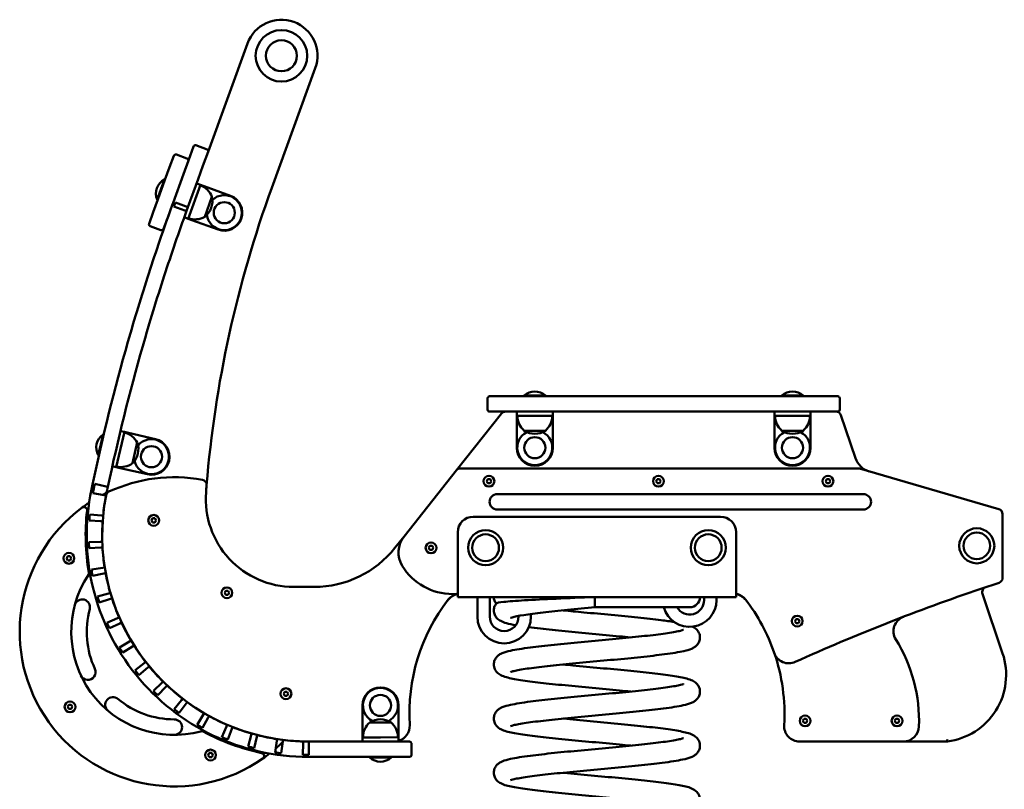
# Model space of a CAD drawing. Units: millimetres. Extents: x 951 to 18751, y 509 to 15309.
# Drawn here: x 7173 to 8128, y 7902 to 8649 of the extents above; entities that cross this region are included whole.
import ezdxf

# ---------------------------------------------------------------- set-up
doc = ezdxf.new("R2010")
doc.units = ezdxf.units.MM
doc.layers.add('Widoczne (ISO)', color=7, linetype='Continuous', lineweight=50)

msp = doc.modelspace()

# ---------------------------------------------------------------- linework, layer by layer
at = {"layer": 'Widoczne (ISO)'}
for p, q in [((7394.151, 8625.553), (7355.912, 8520.494)), ((7417.636, 8485.412), (7459.929, 8601.612)), ((7336.845, 8511.965), (7341.852, 8525.72)), ((7344.031, 8526.736), (7354.931, 8522.769)), ((7318.498, 8505.413), (7322.523, 8516.473)), ((7325.087, 8517.668), (7335.423, 8513.906)), ((7332.084, 8498.883), (7336.845, 8511.965)), ((7355.912, 8520.494), (7350.94, 8506.834)), ((7318.498, 8505.413), (7314.035, 8493.152)), ((7350.94, 8506.834), (7346.179, 8493.752)), ((7306.466, 8474.11), (7313.512, 8493.468)), ((7307.07, 8474.016), (7314.035, 8493.152)), ((7313.512, 8493.468), (7314.075, 8493.263)), ((7321.912, 8470.936), (7332.084, 8498.883)), ((7346.179, 8493.752), (7336.349, 8466.745)), ((7348.488, 8488.4), (7336.517, 8455.511)), ((7348.488, 8488.4), (7344.729, 8489.768)), ((7352.246, 8487.032), (7348.488, 8488.4)), ((7377.618, 8477.797), (7352.246, 8487.032)), ((7307.07, 8474.016), (7302.607, 8461.754)), ((7306.466, 8474.11), (7307.03, 8473.905)), ((7352.622, 8457.364), (7359.633, 8476.628)), ((7359.633, 8476.628), (7352.622, 8457.364)), ((7316.703, 8456.624), (7321.463, 8469.702)), ((7321.912, 8470.936), (7321.463, 8469.702)), ((7322.768, 8467.433), (7333.392, 8463.584)), ((7324.133, 8471.192), (7323.791, 8470.252)), ((7324.133, 8471.192), (7334.752, 8467.327)), ((7334.99, 8463.005), (7333.392, 8463.584)), ((7334.752, 8467.327), (7336.349, 8466.745)), ((7334.988, 8463.006), (7336.349, 8466.745)), ((7298.582, 8450.695), (7302.607, 8461.754)), ((7316.703, 8456.624), (7312.677, 8445.564)), ((7336.517, 8455.511), (7332.779, 8456.871)), ((7340.276, 8454.142), (7336.517, 8455.511)), ((7365.647, 8444.908), (7340.276, 8454.142)), ((7299.777, 8448.131), (7310.114, 8444.369)), ((7629.04, 8283.34), (7632.286, 8283.34)), ((7632.286, 8283.34), (7681.847, 8283.34)), ((7662.581, 8283.94), (7683.181, 8283.94)), ((7662.581, 8283.94), (7662.581, 8283.34)), ((7681.847, 8283.34), (7693.88, 8283.34)), ((7683.181, 8283.94), (7683.181, 8283.34)), ((7693.88, 8283.34), (7943.47, 8283.34)), ((7912.581, 8283.94), (7933.181, 8283.94)), ((7912.581, 8283.94), (7912.581, 8283.34)), ((7933.181, 8283.94), (7933.181, 8283.34)), ((7943.47, 8283.34), (7957.95, 8283.34)), ((7957.95, 8283.34), (7966.723, 8283.34)), ((7627.04, 8281.34), (7627.04, 8270.34)), ((7968.723, 8270.34), (7968.723, 8281.34)), ((7640.539, 8266.448), (7596.905, 8211.448)), ((7632.286, 8268.34), (7629.04, 8268.34)), ((7681.847, 8268.34), (7632.286, 8268.34)), ((7655.381, 8264.34), (7655.381, 8268.34)), ((7655.381, 8260.34), (7655.381, 8264.34)), ((7690.381, 8264.34), (7655.381, 8264.34)), ((7693.88, 8268.34), (7681.847, 8268.34)), ((7690.381, 8264.34), (7690.381, 8268.34)), ((7690.381, 8260.34), (7690.381, 8264.34)), ((7923.632, 8268.34), (7693.88, 8268.34)), ((7905.381, 8264.34), (7905.381, 8268.34)), ((7905.381, 8260.34), (7905.381, 8264.34)), ((7940.381, 8264.34), (7905.381, 8264.34)), ((7923.632, 8268.34), (7933.937, 8268.34)), ((7943.47, 8268.34), (7933.937, 8268.34)), ((7940.381, 8264.34), (7940.381, 8268.34)), ((7940.381, 8260.34), (7940.381, 8264.34)), ((7957.95, 8268.34), (7943.47, 8268.34)), ((7966.723, 8268.34), (7957.95, 8268.34)), ((7983.941, 8223.233), (7969.87, 8264.938)), ((7655.381, 8233.34), (7655.381, 8260.34)), ((7690.381, 8233.34), (7690.381, 8260.34)), ((7905.381, 8233.34), (7905.381, 8260.34)), ((7940.381, 8233.34), (7940.381, 8260.34)), ((7249.326, 8225.989), (7253.969, 8246.059)), ((7249.911, 8225.853), (7254.554, 8245.923)), ((7253.969, 8246.059), (7254.554, 8245.923)), ((7274.688, 8248.656), (7266.8, 8214.556)), ((7274.688, 8248.656), (7270.865, 8249.54)), ((7278.585, 8247.755), (7274.688, 8248.656)), ((7304.89, 8241.67), (7278.585, 8247.755)), ((7662.631, 8249.84), (7683.131, 8249.84)), ((7683.131, 8249.84), (7662.631, 8249.84)), ((7912.631, 8249.84), (7933.131, 8249.84)), ((7933.131, 8249.84), (7912.631, 8249.84)), ((7253.134, 8239.785), (7253.138, 8239.784)), ((7282.561, 8218.352), (7287.181, 8238.325)), ((7287.181, 8238.325), (7282.561, 8218.352)), ((7249.326, 8225.989), (7249.911, 8225.853)), ((7251.331, 8231.991), (7251.335, 8231.99)), ((7266.8, 8214.556), (7262.977, 8215.441)), ((7270.697, 8213.655), (7266.8, 8214.556)), ((7297.002, 8207.57), (7270.697, 8213.655)), ((7596.905, 8211.448), (7546.006, 8147.29)), ((7986.566, 8213.34), (7600.822, 8213.34)), ((8123.107, 8173.818), (7987.963, 8213.141)), ((7243.769, 8197.609), (7242.737, 8192.717)), ((7245.726, 8197.196), (7244.694, 8192.304)), ((7245.932, 8198.174), (7256.988, 8195.837)), ((7626.097, 8200.84), (7627.251, 8202.84)), ((7627.251, 8198.84), (7626.097, 8200.84)), ((7627.251, 8202.84), (7629.561, 8202.84)), ((7629.561, 8198.84), (7627.251, 8198.84)), ((7629.561, 8202.84), (7630.716, 8200.84)), ((7630.716, 8200.84), (7629.561, 8198.84)), ((7790.533, 8200.84), (7791.688, 8202.84)), ((7791.688, 8198.84), (7790.533, 8200.84)), ((7791.688, 8202.84), (7793.997, 8202.84)), ((7793.997, 8198.84), (7791.688, 8198.84)), ((7793.997, 8202.84), (7795.152, 8200.84)), ((7795.152, 8200.84), (7793.997, 8198.84)), ((7954.969, 8200.84), (7956.124, 8202.84)), ((7956.124, 8198.84), (7954.969, 8200.84)), ((7956.124, 8202.84), (7958.433, 8202.84)), ((7958.433, 8198.84), (7956.124, 8198.84)), ((7958.433, 8202.84), (7959.588, 8200.84)), ((7959.588, 8200.84), (7958.433, 8198.84)), ((7244.098, 8189.376), (7255.186, 8187.2)), ((7255.186, 8187.2), (7256.855, 8186.872)), ((7258.651, 8195.485), (7256.988, 8195.837)), ((7258.446, 8194.513), (7257.918, 8191.992)), ((7636.446, 8188.34), (7991.595, 8188.34)), ((7241.083, 8168.69), (7252.331, 8167.61)), ((7254.023, 8167.448), (7252.331, 8167.61)), ((7991.595, 8173.34), (7636.446, 8173.34)), ((8126.711, 8107.142), (8126.711, 8169.017)), ((7240.595, 8162.735), (7251.87, 8161.971)), ((7251.87, 8161.971), (7253.566, 8161.856)), ((7300.838, 8162.854), (7301.993, 8164.854)), ((7301.993, 8160.854), (7300.838, 8162.854)), ((7301.993, 8164.854), (7304.302, 8164.854)), ((7304.302, 8160.854), (7301.993, 8160.854)), ((7304.302, 8164.854), (7305.457, 8162.854)), ((7305.457, 8162.854), (7304.302, 8160.854)), ((7853.114, 8166.34), (7613.114, 8166.34)), ((7598.114, 8151.34), (7598.114, 8091.497)), ((7868.114, 8091.497), (7868.114, 8151.34)), ((7240.208, 8141.833), (7251.503, 8142.178)), ((7253.202, 8142.23), (7251.503, 8142.178)), ((7546.006, 8147.29), (7537.199, 8136.189)), ((7240.475, 8135.864), (7251.755, 8136.526)), ((7251.755, 8136.526), (7253.452, 8136.625)), ((7569.89, 8136.189), (7571.044, 8138.189)), ((7571.044, 8134.189), (7569.89, 8136.189)), ((7571.044, 8138.189), (7573.354, 8138.189)), ((7573.354, 8134.189), (7571.044, 8134.189)), ((7573.354, 8138.189), (7574.509, 8136.189)), ((7574.509, 8136.189), (7573.354, 8134.189)), ((7218.545, 8126.043), (7219.7, 8128.043)), ((7219.7, 8124.043), (7218.545, 8126.043)), ((7219.7, 8128.043), (7222.009, 8128.043)), ((7222.009, 8124.043), (7219.7, 8124.043)), ((7222.009, 8128.043), (7223.164, 8126.043)), ((7223.164, 8126.043), (7222.009, 8124.043)), ((7242.722, 8115.08), (7253.884, 8116.844)), ((7243.738, 8109.192), (7254.846, 8111.269)), ((7255.563, 8117.11), (7253.884, 8116.844)), ((7254.846, 8111.269), (7256.517, 8111.581)), ((8105.589, 8096.426), (8123.309, 8102.405)), ((7248.585, 8088.856), (7259.435, 8092.012)), ((7261.067, 8092.487), (7259.435, 8092.012)), ((7371.802, 8092.592), (7372.957, 8094.592)), ((7372.957, 8090.592), (7371.802, 8092.592)), ((7372.957, 8094.592), (7375.266, 8094.592)), ((7375.266, 8094.592), (7376.421, 8092.592)), ((7376.421, 8092.592), (7375.266, 8090.592)), ((7458.858, 8098.34), (7438.858, 8098.34)), ((7593.114, 8091.34), (7596.114, 8091.34)), ((7598.114, 8088.497), (7598.114, 8091.497)), ((7868.114, 8091.497), (7868.114, 8088.497)), ((8126.711, 8033.821), (8107.187, 8091.689)), ((7250.334, 8083.143), (7261.091, 8086.602)), ((7261.091, 8086.602), (7262.71, 8087.122)), ((7375.266, 8090.592), (7372.957, 8090.592)), ((7598.114, 8088.497), (7640.411, 8088.497)), ((7617.114, 8069.497), (7617.114, 8088.497)), ((7629.114, 8069.497), (7629.114, 8088.497)), ((7825.816, 8088.497), (7640.411, 8088.497)), ((7825.816, 8088.497), (7868.114, 8088.497)), ((7837.114, 8085.497), (7837.114, 8088.497)), ((7849.114, 8085.497), (7849.114, 8088.497)), ((7669.114, 8072.012), (7669.114, 8069.497)), ((7731.271, 8078.497), (7823.114, 8078.497)), ((7257.702, 8063.579), (7268.069, 8068.076)), ((7260.156, 8058.131), (7270.393, 8062.917)), ((7269.628, 8068.752), (7268.069, 8068.076)), ((7270.393, 8062.917), (7271.933, 8063.637)), ((7657.114, 8070.146), (7657.114, 8069.497)), ((7925.122, 8065.156), (7926.276, 8067.156)), ((7926.276, 8063.156), (7925.122, 8065.156)), ((7926.276, 8067.156), (7928.586, 8067.156)), ((7928.586, 8063.156), (7926.276, 8063.156)), ((7928.586, 8067.156), (7929.74, 8065.156)), ((7929.74, 8065.156), (7928.586, 8063.156)), ((7269.929, 8039.651), (7279.647, 8045.417)), ((7281.109, 8046.285), (7279.647, 8045.417)), ((7273.05, 8034.555), (7282.602, 8040.592)), ((7282.602, 8040.592), (7284.039, 8041.5)), ((7285.071, 8017.453), (7293.986, 8024.396)), ((7295.327, 8025.441), (7293.986, 8024.396)), ((7288.809, 8012.791), (7297.525, 8019.982)), ((7297.525, 8019.982), (7298.837, 8021.064)), ((7302.888, 7997.337), (7310.858, 8005.348)), ((7312.056, 8006.554), (7310.858, 8005.348)), ((7307.183, 7993.183), (7314.924, 8001.414)), ((7314.924, 8001.414), (7316.089, 8002.653)), ((7429.104, 7994.67), (7430.258, 7996.67)), ((7430.258, 7996.67), (7432.568, 7996.67)), ((7432.568, 7996.67), (7433.722, 7994.67)), ((7323.095, 7979.625), (7329.993, 7988.576)), ((7331.031, 7989.923), (7329.993, 7988.576)), ((7334.523, 7985.185), (7335.522, 7986.561)), ((7430.258, 7992.67), (7429.104, 7994.67)), ((7432.568, 7992.67), (7430.258, 7992.67)), ((7433.722, 7994.67), (7432.568, 7992.67)), ((7219.64, 7981.952), (7220.795, 7983.952)), ((7220.795, 7979.952), (7219.64, 7981.952)), ((7220.795, 7983.952), (7223.104, 7983.952)), ((7223.104, 7979.952), (7220.795, 7979.952)), ((7223.104, 7983.952), (7224.259, 7981.952)), ((7224.259, 7981.952), (7223.104, 7979.952)), ((7327.879, 7976.045), (7334.523, 7985.185)), ((7505.741, 7956.258), (7505.614, 7983.258)), ((7540.614, 7983.422), (7540.741, 7956.422)), ((7345.372, 7964.598), (7351.088, 7974.346)), ((7350.568, 7961.649), (7356.008, 7971.553)), ((7351.948, 7975.813), (7351.088, 7974.346)), ((7356.008, 7971.553), (7356.827, 7973.043)), ((7932.805, 7968.34), (7933.959, 7970.34)), ((7933.959, 7966.34), (7932.805, 7968.34)), ((7933.959, 7970.34), (7936.269, 7970.34)), ((7936.269, 7970.34), (7937.423, 7968.34)), ((7937.423, 7968.34), (7936.269, 7966.34)), ((8021.997, 7968.34), (8023.152, 7970.34)), ((8023.152, 7966.34), (8021.997, 7968.34)), ((8023.152, 7970.34), (8025.461, 7970.34)), ((8025.461, 7970.34), (8026.616, 7968.34)), ((8026.616, 7968.34), (8025.461, 7966.34)), ((7369.363, 7952.496), (7373.806, 7962.886)), ((7374.475, 7964.449), (7373.806, 7962.886)), ((7374.889, 7950.224), (7379.039, 7960.734)), ((7379.039, 7960.734), (7379.664, 7962.315)), ((7533.364, 7966.84), (7512.864, 7966.84)), ((7512.864, 7966.84), (7533.364, 7966.84)), ((7936.269, 7966.34), (7933.959, 7966.34)), ((8025.461, 7966.34), (8023.152, 7966.34)), ((7394.687, 7943.51), (7397.787, 7954.376)), ((7398.253, 7956.011), (7397.787, 7954.376)), ((7400.456, 7941.952), (7403.249, 7952.901)), ((7403.249, 7952.901), (7403.669, 7954.548)), ((7420.941, 7937.784), (7422.648, 7948.954)), ((7422.905, 7950.635), (7422.648, 7948.954)), ((7426.86, 7936.964), (7428.253, 7948.178)), ((7428.253, 7948.178), (7428.462, 7949.865)), ((7448.037, 7948.404), (7447.994, 7946.705)), ((7453.114, 7948.34), (7453.614, 7948.34)), ((7453.614, 7946.64), (7453.614, 7948.34)), ((7523.114, 7948.34), (7453.614, 7948.34)), ((7505.76, 7952.258), (7505.741, 7956.258)), ((7540.759, 7952.423), (7505.76, 7952.258)), ((7505.778, 7948.34), (7505.76, 7952.258)), ((7523.187, 7952.34), (7506.114, 7952.34)), ((7519.114, 7952.321), (7519.114, 7952.34)), ((7523.114, 7948.34), (7551.414, 7948.34)), ((7523.196, 7948.34), (7540.778, 7948.423)), ((7527.114, 7948.34), (7527.114, 7948.358)), ((7540.759, 7952.423), (7540.741, 7956.422)), ((7540.778, 7948.423), (7540.759, 7952.423)), ((7929.74, 7948.34), (8030.553, 7948.34)), ((8030.553, 7948.34), (8073.114, 7948.34)), ((7447.707, 7935.409), (7447.994, 7946.705)), ((7453.614, 7935.34), (7453.614, 7946.64)), ((7553.114, 7935.04), (7553.114, 7946.64)), ((7355.932, 7935.176), (7357.087, 7937.176)), ((7357.087, 7933.176), (7355.932, 7935.176)), ((7357.087, 7937.176), (7359.397, 7937.176)), ((7359.397, 7933.176), (7357.087, 7933.176)), ((7359.397, 7937.176), (7360.551, 7935.176)), ((7360.551, 7935.176), (7359.397, 7933.176)), ((7453.114, 7935.34), (7453.614, 7935.34)), ((7453.114, 7933.34), (7523.114, 7933.34)), ((7512.814, 7932.74), (7512.814, 7933.34)), ((7533.414, 7932.74), (7512.814, 7932.74)), ((7551.414, 7933.34), (7523.114, 7933.34)), ((7533.414, 7932.74), (7533.414, 7933.34))]:
    msp.add_line(p, q, dxfattribs=at)
for centre, radius in [((7427.04, 8613.583), 25), ((7427.04, 8613.583), 15), ((7371.633, 8461.353), 10.25), ((7371.633, 8461.353), 10.25), ((7300.946, 8224.62), 10.25), ((7300.946, 8224.62), 10.25), ((7672.881, 8233.34), 10.25), ((7672.881, 8233.34), 10.25), ((7922.881, 8233.34), 10.25), ((7922.881, 8233.34), 10.25), ((7628.406, 8200.84), 5.25), ((7792.842, 8200.84), 5.25), ((7957.279, 8200.84), 5.25), ((7303.148, 8162.854), 5.25), ((7625.114, 8136.34), 17), ((7625.114, 8136.34), 13), ((7625.114, 8136.34), 13), ((7841.114, 8136.34), 17), ((7841.114, 8136.34), 13), ((7841.114, 8136.34), 13), ((8101.711, 8138.161), 17), ((8101.711, 8138.161), 13), ((8101.711, 8138.161), 13), ((7572.199, 8136.189), 5.25), ((7220.855, 8126.043), 5.25), ((7374.112, 8092.592), 5.25), ((7927.431, 8065.156), 5.25), ((7431.413, 7994.67), 5.25), ((7221.95, 7981.952), 5.25), ((7523.114, 7983.34), 10.25), ((7523.114, 7983.34), 10.25), ((7935.114, 7968.34), 5.25), ((8024.306, 7968.34), 5.25), ((7358.242, 7935.176), 5.25)]:
    msp.add_circle(centre, radius, dxfattribs=at)
for centre, radius, start, end in [((7427.04, 8613.583), 35, 340, 160), ((7343.449, 8525.139), 1.7, 70, 160), ((7354.35, 8521.171), 1.7, 340, 70), ((7324.403, 8515.789), 2, 70, 160), ((7334.739, 8512.027), 2, 340, 70), ((7320.571, 8479.937), 15.262, 117.553654, 202.446346), ((7341.836, 8470.124), 18.949, 20.07442, 70), ((8460.96, 8105.673), 1110.282, 160, 175.284529), ((7341.083, 8472.472), 19.01, 307.372295, 12.627705), ((7371.633, 8461.353), 17, 187.039538, 132.960462), ((7371.633, 8461.353), 17.5, 250, 70), ((7343.169, 8473.787), 18.949, 250, 299.92558), ((7300.461, 8450.011), 2, 160, 250), ((7310.798, 8446.248), 2, 250, 340), ((9215.393, 7781.765), 2015, 164.032716, 168.090058), ((9215.393, 7781.765), 2000, 164.032716, 168.061608), ((7629.04, 8281.34), 2, 90, 180), ((7672.881, 8272.678), 15.262, 47.553654, 132.446346), ((7922.881, 8272.678), 15.262, 47.553654, 132.446346), ((7966.723, 8281.34), 2, 0, 90), ((7629.04, 8270.34), 2, 180, 270), ((7644.456, 8263.34), 5, 90, 141.573587), ((7674.83, 8264.34), 18.949, 180, 229.92558), ((7670.932, 8264.34), 18.949, 310.07442, 0), ((7924.83, 8264.34), 18.949, 180, 229.92558), ((7920.932, 8264.34), 18.949, 310.07442, 0), ((7965.133, 8263.34), 5, 18.643475, 90), ((7966.723, 8270.34), 2, 270, 0), ((7262.62, 8233.485), 15.262, 124.52895, 209.421643), ((7270.304, 8229.707), 18.949, 27.049717, 76.975297), ((7672.881, 8233.34), 17, 117.039538, 62.960462), ((7672.881, 8265.85), 19.01, 237.372295, 302.627705), ((7922.881, 8233.34), 17, 117.039538, 62.960462), ((7922.881, 8265.85), 19.01, 237.372295, 302.627705), ((7269.272, 8231.947), 19.01, 314.347592, 19.603001), ((7300.946, 8224.62), 17, 194.014834, 139.935759), ((7300.946, 8224.62), 17.5, 256.975297, 76.975297), ((7672.881, 8233.34), 17.5, 180, 0), ((7922.881, 8233.34), 17.5, 180, 0), ((7271.183, 8233.505), 18.949, 256.975297, 306.900876), ((8002.891, 8229.627), 20, 198.643475, 253.776592), ((7600.822, 8208.34), 5, 90, 141.573587), ((7986.566, 8208.34), 5, 73.776592, 90), ((9215.393, 7781.765), 2013, 168.061608, 168.090058), ((7323.114, 8054.77), 150, 79.534325, 115.004523), ((7349.453, 8197.358), 5, 355.284529, 79.534325), ((8460.96, 8105.673), 1110.282, 175.284529, 175.642478), ((7453.114, 8148.345), 215.005, 168.090058, 270), ((7453.114, 8148.345), 213.005, 168.090058, 168.893701), ((7453.369, 8148.547), 200.207, 168.884625, 263.341963), ((7323.114, 8054.77), 150, 116.884487, 117.715968), ((7453.114, 8148.345), 200.005, 168.893701, 174.519202), ((7253.024, 8193.018), 5, 296.884487, 348.161678), ((7261.824, 8186.18), 5, 115.004523, 168.884625), ((9215.393, 7781.765), 2000, 168.061608, 168.090058), ((7438.858, 8183.558), 85.218, 175.642478, 270), ((7636.446, 8180.84), 7.5, 90, 270), ((7991.595, 8180.84), 7.5, 270, 90), ((7323.114, 8054.77), 150, 123.445886, 126.595882), ((7323.114, 8054.77), 150, 126.595882, 304.897259), ((7235.477, 8172.791), 3, 353.591207, 126.595882), ((7453.114, 8148.345), 216.005, 173.591207, 189.657998), ((7453.114, 8148.345), 213.005, 174.519202, 176.126489), ((8121.711, 8169.017), 5, 0, 73.776592), ((7453.114, 8148.345), 200.005, 176.126489, 181.75199), ((7613.114, 8151.34), 15, 90, 180), ((7853.114, 8151.34), 15, 0, 90), ((7453.114, 8148.345), 213.005, 181.75199, 183.359276), ((7565.591, 8131.753), 25, 141.573587, 211.50217), ((7453.114, 8148.345), 200.005, 183.359276, 188.984777), ((7458.858, 8198.34), 100, 270, 321.573587), ((7237.213, 8111.603), 3, 326.511007, 9.657998), ((7453.114, 8148.345), 213.005, 188.984777, 190.592063), ((7453.114, 8148.345), 200.005, 190.592063, 196.217565), ((7593.114, 8148.62), 57.28, 211.50217, 270), ((7323.114, 8054.77), 100, 146.511007, 284.982134), ((8121.711, 8107.142), 5, 288.643475, 0), ((7603.726, 8072.527), 20, 107.727026, 143.016529), ((7600.761, 8076.887), 15, 103.436631, 142.433312), ((7596.114, 8096.34), 5, 270, 293.578178), ((7870.114, 8096.34), 5, 246.421822, 256.563369), ((7862.502, 8072.527), 20, 36.983471, 72.272974), ((7865.467, 8076.887), 15, 37.566688, 76.563369), ((8726.88, 6254.921), 1943.488, 108.643475, 114.350263), ((8111.925, 8093.287), 5, 108.643475, 198.643475), ((7233.766, 8078.711), 7.5, 345, 165), ((7453.114, 8148.345), 213.005, 196.217565, 197.824851), ((7453.114, 8148.345), 200.005, 197.824851, 203.450352), ((7733.114, 7975.085), 181.976, 142.433312, 183.418305), ((7643.114, 8088.497), 10, 180, 219.316968), ((7823.114, 8085.497), 26, 195.618498, 0), ((7823.114, 8085.497), 14, 210, 0), ((7823.114, 8088.497), 10, 270, 0), ((7733.114, 7975.085), 181.976, 18.991212, 37.566688), ((7323.114, 8054.77), 85, 165, 205), ((7453.114, 8148.345), 213.005, 203.450352, 205.057638), ((7453.114, 8148.345), 200.005, 205.057638, 210.68314), ((7643.114, 8069.497), 26, 180, 0), ((7643.114, 8069.497), 14, 180, 0), ((8035.842, 8055.346), 15, 110.997768, 211.823907), ((7895.646, 7968.34), 150, 357.877449, 31.823907), ((7453.114, 8148.345), 213.005, 210.68314, 212.290426), ((7453.114, 8148.345), 200.005, 212.290426, 217.915927), ((7733.114, 7975.085), 181.976, 356.581695, 18.991212), ((7919.368, 8039.185), 15, 198.991212, 294.350263), ((8064.968, 8012.99), 65.162, 277.181239, 18.643475), ((7239.28, 8015.678), 7.5, 205, 25), ((7453.114, 8148.345), 213.005, 217.915927, 219.523213), ((7453.114, 8148.345), 200.005, 219.523213, 225.148714), ((7453.114, 8148.345), 213.005, 225.148714, 226.756001), ((7453.114, 8148.345), 200.005, 226.756001, 232.381502), ((7523.114, 7983.34), 17.5, 0.269112, 180.269112), ((7523.114, 7983.34), 17, 297.039538, 242.960462), ((7263.656, 7983.911), 7.5, 50, 230), ((7323.114, 8054.77), 85, 230, 270), ((7453.114, 8148.345), 200.005, 233.988788, 239.614289), ((7453.114, 8148.345), 213.005, 232.381502, 233.988788), ((7323.114, 7962.27), 7.5, 270, 90), ((7453.114, 8148.345), 200.005, 241.221575, 246.847077), ((7523.114, 7950.83), 19.01, 57.372295, 122.627705), ((7453.114, 8148.345), 213.005, 239.614289, 241.221575), ((7349.741, 7955.272), 3, 61.835142, 104.982134), ((7453.114, 8148.345), 216.005, 241.835142, 257.901933), ((7453.114, 8148.345), 200.005, 248.454363, 254.079864), ((7525.063, 7952.34), 18.949, 130.07442, 180), ((7521.165, 7952.34), 18.949, 0.240398, 49.92558), ((7536.488, 7963.34), 15, 286.607631, 3.418305), ((7929.74, 7963.34), 15, 176.581695, 270), ((8030.553, 7963.34), 15, 270, 357.877449), ((7453.114, 8148.345), 213.005, 246.847077, 248.454363), ((7453.114, 8148.345), 200.005, 255.68715, 261.312652), ((7453.114, 8148.345), 200.005, 262.919938, 268.545439), ((7323.114, 8054.77), 150, 315.516512, 315.530021), ((7453.114, 8148.34), 200, 263.401526, 270), ((7431.975, 7944.433), 5, 84.081191, 84.26944), ((7536.488, 7963.34), 15, 270, 275.505366), ((7551.414, 7946.64), 1.7, 0, 90), ((7453.114, 8148.345), 213.005, 254.079864, 255.68715), ((7323.114, 8054.77), 150, 310.997606, 314.471412), ((7407.214, 7934.204), 3, 304.897259, 77.901933), ((7323.114, 8054.77), 150, 304.897259, 308.047254), ((7453.114, 8148.345), 213.005, 261.312652, 262.919938), ((7453.114, 8148.345), 213.005, 268.545439, 270), ((7523.114, 7944.002), 15.262, 227.553654, 312.446346), ((7551.414, 7935.04), 1.7, 270, 0)]:
    msp.add_arc(centre, radius, start, end, dxfattribs=at)
for points, knots in [([(7320.19, 8466.187), (7312.744, 8445.568), (7305.416, 8424.214), (7291.306, 8380.633), (7284.525, 8358.407), (7278.133, 8336.069)], [0, 0, 0, 0, 6.9644849, 6.9644849, 13.9289697, 13.9289697, 13.9289697, 13.9289697]), ([(7321.713, 8470.389), (7321.713, 8470.389), (7321.713, 8470.389), (7321.713, 8470.389), (7321.459, 8469.69), (7321.205, 8468.991), (7320.697, 8467.59), (7320.444, 8466.889), (7320.19, 8466.187)], [-0.00001575, -0.00001575, -0.00001575, -0.00001575, 0, 0, 0, 0.23715354, 0.23715354, 0.47430709, 0.47430709, 0.47430709, 0.47430709]), ([(7292.555, 8331.942), (7299.116, 8354.873), (7306.091, 8377.685), (7320.352, 8421.558), (7327.617, 8442.652), (7334.99, 8463.005)], [-14.3229406, -14.3229406, -14.3229406, -14.3229406, -7.1614703, -7.1614703, -0.2550008, -0.2550008, -0.2550008, -0.2550008]), ([(7654.381, 8061.187), (7650.903, 8061.806), (7647.92, 8062.448), (7643.402, 8063.725), (7641.685, 8064.29), (7638.658, 8065.887), (7637.341, 8066.704), (7635.314, 8068.929), (7634.611, 8069.923), (7633.474, 8072.426), (7633.106, 8074.02), (7633.121, 8076.992), (7633.418, 8078.396), (7634.335, 8080.638), (7634.892, 8081.547), (7635.486, 8082.301)], [403.833914, 403.833914, 403.833914, 403.833914, 405.7724984, 405.7724984, 407.2657518, 407.2657518, 408.216708, 408.216708, 408.736511, 408.736511, 409.3368101, 409.3368101, 409.8678633, 409.8678633, 410.3113445, 410.3113445, 410.3113445, 410.3113445]), ([(7731.067, 8088.497), (7730.957, 8088.492), (7730.848, 8088.488), (7717.991, 8087.951), (7705.421, 8087.423), (7682.235, 8086.364), (7671.801, 8085.843), (7654.432, 8084.801), (7647.576, 8084.288), (7638.38, 8083.281), (7635.874, 8082.794), (7635.486, 8082.301)], [-81.7206348, -81.7206348, -81.7206348, -81.7206348, -81.646229, -81.646229, -72.9639718, -72.9639718, -64.4157963, -64.4157963, -56.0564538, -56.0564538, -48.178652, -48.178652, -48.178652, -48.178652]), ([(7731.271, 8078.497), (7731.271, 8078.497), (7731.27, 8078.497), (7731.242, 8078.513), (7731.216, 8078.782), (7731.167, 8079.799), (7731.145, 8080.537), (7731.107, 8082.388), (7731.092, 8083.483), (7731.072, 8085.891), (7731.067, 8087.181), (7731.067, 8088.488), (7731.067, 8088.492), (7731.067, 8088.497)], [-1.5742745, -1.5742745, -1.5742745, -1.5742745, -1.5625779, -1.5625779, -1.1719334, -1.1719334, -0.7812889, -0.7812889, -0.3906445, -0.3906445, 0, 0, 0.0014296, 0.0014296, 0.0014296, 0.0014296]), ([(7731.272, 8078.497), (7722.258, 8077.66), (7713.186, 8076.813), (7696.234, 8075.148), (7688.156, 8074.31), (7673.869, 8072.665), (7667.481, 8071.836), (7657.261, 8070.242), (7653.207, 8069.424), (7649.918, 8068.506), (7649.239, 8068.24), (7649.155, 8068.202), (7649.153, 8068.201), (7649.153, 8068.201)], [0.0000196, 0.0000196, 0.0000196, 0.0000196, 2.7170307, 2.7170307, 5.4066648, 5.4066648, 8.0790282, 8.0790282, 10.7127546, 10.7127546, 11.8879309, 11.8879309, 11.9607126, 11.9607126, 11.9607126, 11.9607126]), ([(7700.301, 8075.543), (7706.734, 8074.899), (7713.506, 8074.251), (7729.146, 8072.782), (7738.248, 8071.946), (7755.917, 8070.288), (7764.671, 8069.448), (7780.898, 8067.78), (7788.535, 8066.935), (7799.95, 8065.497), (7804.267, 8064.895), (7808.081, 8064.284)], [3.2333356, 3.2333356, 3.2333356, 3.2333356, 5.3180844, 5.3180844, 8.0012101, 8.0012101, 10.697992, 10.697992, 13.4082302, 13.4082302, 15.3301542, 15.3301542, 15.3301542, 15.3301542]), ([(7765.926, 7996.793), (7762.397, 7997.147), (7758.778, 7997.5), (7746.524, 7998.677), (7737.497, 7999.511), (7719.691, 8001.165), (7710.721, 8002.004), (7693.813, 8003.667), (7685.7, 8004.511), (7671.156, 8006.19), (7664.591, 8007.042), (7653.525, 8008.774), (7649.008, 8009.64), (7643.402, 8011.225), (7641.684, 8011.79), (7638.658, 8013.387), (7637.341, 8014.204), (7635.314, 8016.429), (7634.611, 8017.423), (7633.474, 8019.926), (7633.106, 8021.52), (7633.121, 8024.492), (7633.418, 8025.896), (7634.422, 8028.351), (7635.131, 8029.417), (7636.665, 8031.174), (7637.496, 8031.849), (7639.362, 8033.129), (7640.368, 8033.62), (7643.776, 8035.068), (7646.263, 8035.723), (7654.314, 8037.498), (7660.831, 8038.521), (7675.441, 8040.426), (7683.352, 8041.318), (7699.98, 8043.044), (7708.825, 8043.897), (7726.683, 8045.576), (7735.887, 8046.421), (7753.666, 8048.088), (7762.439, 8048.929), (7778.575, 8050.586), (7786.128, 8051.421), (7799.113, 8053.056), (7804.726, 8053.879), (7811.016, 8055.035), (7812.768, 8055.405), (7815.384, 8056.052), (7816.329, 8056.347), (7816.97, 8056.587), (7817.075, 8056.635), (7817.075, 8056.635)], [332.9071615, 332.9071615, 332.9071615, 332.9071615, 334.049386, 334.049386, 336.7261053, 336.7261053, 339.4184403, 339.4184403, 342.1234978, 342.1234978, 344.8462973, 344.8462973, 347.6111794, 347.6111794, 349.1044343, 349.1044343, 350.055384, 350.055384, 350.5751803, 350.5751803, 351.1754787, 351.1754787, 351.706532, 351.706532, 352.242271, 352.242271, 352.826641, 352.826641, 353.6538266, 353.6538266, 355.6581206, 355.6581206, 358.9259502, 358.9259502, 361.7815402, 361.7815402, 364.5196173, 364.5196173, 367.2317365, 367.2317365, 369.9297858, 369.9297858, 372.6143561, 372.6143561, 375.2768316, 375.2768316, 376.5616585, 376.5616585, 377.7393463, 377.7393463, 378.2103038, 378.2103038, 378.2103038, 378.2103038]), ([(7826.207, 8059.682), (7827.124, 8059.22), (7828.075, 8058.631), (7829.664, 8057.274), (7830.253, 8056.684), (7831.278, 8055.359), (7831.725, 8054.65), (7832.71, 8052.545), (7833.097, 8050.973), (7833.128, 8048.01), (7832.852, 8046.595), (7831.878, 8044.115), (7831.179, 8043.033), (7829.657, 8041.25), (7828.828, 8040.563), (7826.982, 8039.275), (7825.991, 8038.781), (7822.712, 8037.36), (7820.366, 8036.724), (7812.653, 8034.969), (7806.312, 8033.952), (7791.938, 8032.047), (7784.076, 8031.15), (7767.526, 8029.419), (7758.717, 8028.566), (7740.895, 8026.885), (7731.69, 8026.04), (7713.871, 8024.372), (7705.058, 8023.531), (7688.803, 8021.874), (7681.173, 8021.038), (7667.997, 8019.402), (7662.273, 8018.578), (7655.785, 8017.415), (7653.962, 8017.041), (7651.175, 8016.376), (7650.14, 8016.068), (7649.311, 8015.772), (7649.153, 8015.701), (7649.153, 8015.701)], [19.3764798, 19.3764798, 19.3764798, 19.3764798, 20.1152415, 20.1152415, 20.5294105, 20.5294105, 20.8844125, 20.8844125, 21.4802553, 21.4802553, 22.0124653, 22.0124653, 22.5475093, 22.5475093, 23.1281171, 23.1281171, 23.9379941, 23.9379941, 25.8509355, 25.8509355, 29.1010441, 29.1010441, 31.9705324, 31.9705324, 34.7107316, 34.7107316, 37.4237127, 37.4237127, 40.1223849, 40.1223849, 42.8077262, 42.8077262, 45.4717545, 45.4717545, 46.7595707, 46.7595707, 47.9561397, 47.9561397, 48.5368039, 48.5368039, 48.5368039, 48.5368039]), ([(7765.926, 8049.293), (7762.397, 8049.647), (7758.778, 8050), (7746.524, 8051.177), (7737.497, 8052.011), (7719.691, 8053.665), (7710.721, 8054.504), (7693.813, 8056.167), (7685.7, 8057.011), (7674.394, 8058.316), (7670.562, 8058.788), (7667.015, 8059.262)], [391.0684934, 391.0684934, 391.0684934, 391.0684934, 392.2107057, 392.2107057, 394.8874248, 394.8874248, 397.5797598, 397.5797598, 400.2848172, 400.2848172, 401.7993825, 401.7993825, 401.7993825, 401.7993825]), ([(7700.301, 8023.043), (7703.431, 8022.73), (7706.63, 8022.416), (7718.419, 8021.28), (7727.427, 8020.446), (7745.236, 8018.792), (7754.228, 8017.954), (7771.215, 8016.291), (7779.387, 8015.448), (7794.075, 8013.77), (7800.729, 8012.918), (7811.98, 8011.191), (7816.606, 8010.324), (7822.303, 8008.778), (7824.035, 8008.227), (7827.081, 8006.748), (7828.441, 8005.982), (7830.683, 8003.717), (7831.522, 8002.612), (7832.751, 7999.927), (7833.124, 7998.314), (7833.104, 7995.327), (7832.806, 7993.926), (7831.8, 7991.475), (7831.09, 7990.409), (7829.554, 7988.655), (7828.723, 7987.98), (7826.856, 7986.702), (7825.848, 7986.21), (7822.429, 7984.76), (7819.928, 7984.103), (7811.846, 7982.327), (7805.315, 7981.303), (7790.685, 7979.398), (7782.769, 7978.507), (7766.134, 7976.781), (7757.285, 7975.928), (7739.424, 7974.249), (7730.221, 7973.404), (7712.446, 7971.737), (7703.677, 7970.896), (7687.551, 7969.24), (7680.006, 7968.404), (7667.037, 7966.77), (7661.434, 7965.947), (7655.162, 7964.792), (7653.416, 7964.422), (7650.816, 7963.776), (7649.879, 7963.482), (7649.253, 7963.247), (7649.153, 7963.201), (7649.153, 7963.201)], [61.394762, 61.394762, 61.394762, 61.394762, 62.4077587, 62.4077587, 65.0834851, 65.0834851, 67.7751904, 67.7751904, 70.479588, 70.479588, 73.20123, 73.20123, 75.9627069, 75.9627069, 77.4422322, 77.4422322, 78.461013, 78.461013, 79.0586067, 79.0586067, 79.6652532, 79.6652532, 80.1957433, 80.1957433, 80.7315935, 80.7315935, 81.3162998, 81.3162998, 82.1450613, 82.1450613, 84.1576648, 84.1576648, 87.4267925, 87.4267925, 90.2812072, 90.2812072, 93.019102, 93.019102, 95.7311458, 95.7311458, 98.4291397, 98.4291397, 101.1136405, 101.1136405, 103.7759744, 103.7759744, 105.060524, 105.060524, 106.2364518, 106.2364518, 106.697749, 106.697749, 106.697749, 106.697749]), ([(7765.926, 7944.293), (7762.397, 7944.647), (7758.777, 7945), (7746.523, 7946.177), (7737.497, 7947.011), (7719.69, 7948.665), (7710.721, 7949.504), (7693.813, 7951.167), (7685.7, 7952.011), (7671.156, 7953.69), (7664.591, 7954.542), (7653.525, 7956.274), (7649.007, 7957.141), (7643.402, 7958.726), (7641.684, 7959.29), (7638.658, 7960.887), (7637.341, 7961.704), (7635.314, 7963.929), (7634.611, 7964.923), (7633.474, 7967.426), (7633.106, 7969.02), (7633.121, 7971.992), (7633.418, 7973.396), (7634.422, 7975.851), (7635.131, 7976.917), (7636.665, 7978.674), (7637.496, 7979.349), (7639.362, 7980.629), (7640.368, 7981.12), (7643.776, 7982.568), (7646.263, 7983.223), (7654.315, 7984.998), (7660.831, 7986.021), (7675.441, 7987.926), (7683.352, 7988.818), (7699.98, 7990.544), (7708.825, 7991.397), (7726.683, 7993.076), (7735.887, 7993.921), (7753.666, 7995.588), (7762.439, 7996.429), (7778.576, 7998.086), (7786.128, 7998.921), (7799.113, 8000.556), (7804.726, 8001.379), (7811.016, 8002.535), (7812.768, 8002.905), (7815.384, 8003.552), (7816.329, 8003.847), (7816.97, 8004.087), (7817.075, 8004.135), (7817.075, 8004.135)], [274.7458296, 274.7458296, 274.7458296, 274.7458296, 275.8880949, 275.8880949, 278.5648144, 278.5648144, 281.2571496, 281.2571496, 283.9622073, 283.9622073, 286.6850072, 286.6850072, 289.4498904, 289.4498904, 290.9431499, 290.9431499, 291.8940783, 291.8940783, 292.4138525, 292.4138525, 293.0141486, 293.0141486, 293.545202, 293.545202, 294.0809411, 294.0809411, 294.6653114, 294.6653114, 295.4924987, 295.4924987, 297.4968013, 297.4968013, 300.7646323, 300.7646323, 303.6202211, 303.6202211, 306.358298, 306.358298, 309.0704171, 309.0704171, 311.7684664, 311.7684664, 314.4530366, 314.4530366, 317.115512, 317.115512, 318.4003386, 318.4003386, 319.5780245, 319.5780245, 320.0489719, 320.0489719, 320.0489719, 320.0489719]), ([(7700.3, 7970.543), (7700.446, 7970.529), (7700.591, 7970.514), (7708.953, 7969.678), (7717.759, 7968.847), (7735.467, 7967.198), (7744.561, 7966.361), (7762.029, 7964.701), (7770.586, 7963.86), (7786.264, 7962.189), (7793.54, 7961.341), (7806.136, 7959.641), (7811.543, 7958.778), (7820.374, 7956.925), (7823.522, 7956.302), (7828.236, 7953.501), (7829.483, 7952.609), (7831.241, 7950.435), (7831.804, 7949.55), (7832.81, 7947.21), (7833.142, 7945.633), (7833.084, 7942.687), (7832.767, 7941.291), (7831.734, 7938.86), (7831.016, 7937.809), (7829.47, 7936.077), (7828.637, 7935.413), (7826.75, 7934.142), (7825.728, 7933.652), (7822.185, 7932.177), (7819.545, 7931.5), (7811.143, 7929.706), (7804.464, 7928.678), (7789.635, 7926.775), (7781.674, 7925.888), (7764.968, 7924.167), (7756.088, 7923.314), (7738.198, 7921.636), (7728.997, 7920.791), (7711.263, 7919.124), (7702.532, 7918.284), (7686.516, 7916.628), (7679.044, 7915.793), (7666.251, 7914.16), (7660.751, 7913.338), (7654.663, 7912.19), (7652.982, 7911.823), (7650.54, 7911.196), (7649.686, 7910.915), (7649.215, 7910.73), (7649.153, 7910.701), (7649.153, 7910.701)], [119.5543553, 119.5543553, 119.5543553, 119.5543553, 119.6016368, 119.6016368, 122.2686856, 122.2686856, 124.9554027, 124.9554027, 127.6551058, 127.6551058, 130.3693082, 130.3693082, 133.1111261, 133.1111261, 135.9481898, 135.9481898, 136.8114876, 136.8114876, 137.2517786, 137.2517786, 137.8423191, 137.8423191, 138.3734086, 138.3734086, 138.909767, 138.909767, 139.4980853, 139.4980853, 140.3432578, 140.3432578, 142.4424004, 142.4424004, 145.7219933, 145.7219933, 148.5649522, 148.5649522, 151.3010465, 151.3010465, 154.0123312, 154.0123312, 156.709761, 156.709761, 159.3935445, 159.3935445, 162.0544001, 162.0544001, 163.3360094, 163.3360094, 164.4931998, 164.4931998, 164.8569763, 164.8569763, 164.8569763, 164.8569763]), ([(7765.926, 7891.793), (7762.396, 7892.147), (7758.776, 7892.5), (7746.522, 7893.677), (7737.495, 7894.511), (7719.689, 7896.165), (7710.719, 7897.004), (7693.811, 7898.668), (7685.699, 7899.511), (7671.155, 7901.19), (7664.59, 7902.042), (7653.524, 7903.774), (7649.007, 7904.641), (7643.401, 7906.226), (7641.684, 7906.791), (7638.657, 7908.387), (7637.341, 7909.205), (7635.314, 7911.43), (7634.611, 7912.423), (7633.474, 7914.926), (7633.106, 7916.52), (7633.121, 7919.492), (7633.418, 7920.896), (7634.422, 7923.351), (7635.131, 7924.417), (7636.665, 7926.174), (7637.496, 7926.849), (7639.362, 7928.129), (7640.368, 7928.62), (7643.776, 7930.068), (7646.263, 7930.723), (7654.315, 7932.498), (7660.831, 7933.521), (7675.441, 7935.426), (7683.353, 7936.318), (7699.981, 7938.044), (7708.826, 7938.897), (7726.684, 7940.576), (7735.888, 7941.421), (7753.666, 7943.088), (7762.439, 7943.929), (7778.576, 7945.586), (7786.128, 7946.421), (7799.114, 7948.056), (7804.726, 7948.879), (7811.016, 7950.035), (7812.768, 7950.405), (7815.384, 7951.052), (7816.329, 7951.347), (7816.97, 7951.587), (7817.075, 7951.635), (7817.075, 7951.635)], [216.5844977, 216.5844977, 216.5844977, 216.5844977, 217.7268977, 217.7268977, 220.4036183, 220.4036183, 223.0959542, 223.0959542, 225.8010125, 225.8010125, 228.5238136, 228.5238136, 231.2887005, 231.2887005, 232.7819752, 232.7819752, 233.7328329, 233.7328329, 234.252534, 234.252534, 234.8528227, 234.8528227, 235.3838764, 235.3838764, 235.9196156, 235.9196156, 236.5039872, 236.5039872, 237.3311799, 237.3311799, 239.3355115, 239.3355115, 242.6033471, 242.6033471, 245.4589318, 245.4589318, 248.197008, 248.197008, 250.9091269, 250.9091269, 253.6071759, 253.6071759, 256.2917459, 256.2917459, 258.9542208, 258.9542208, 260.2390465, 260.2390465, 261.4167262, 261.4167262, 261.8876399, 261.8876399, 261.8876399, 261.8876399]), ([(8072.987, 7950.34), (8072.988, 7950.338), (8072.988, 7950.336), (8073.005, 7950.066), (8073.022, 7949.8), (8073.053, 7949.315), (8073.066, 7949.097), (8073.089, 7948.732), (8073.098, 7948.588), (8073.111, 7948.391), (8073.114, 7948.34), (8073.114, 7948.34)], [-0.0006518, -0.0006518, -0.0006518, -0.0006518, 0, 0, 0.08054192, 0.08054192, 0.15877381, 0.15877381, 0.23684592, 0.23684592, 0.31483781, 0.31483781, 0.31483781, 0.31483781]), ([(7700.301, 7918.043), (7700.699, 7918.003), (7701.099, 7917.963), (7709.748, 7917.102), (7718.576, 7916.271), (7736.301, 7914.621), (7745.39, 7913.784), (7762.825, 7912.123), (7771.353, 7911.282), (7786.953, 7909.611), (7794.179, 7908.763), (7806.664, 7907.06), (7812.007, 7906.197), (7820.727, 7904.333), (7823.813, 7903.76), (7828.558, 7900.763), (7829.765, 7899.836), (7831.401, 7897.688), (7831.908, 7896.842), (7832.852, 7894.555), (7833.158, 7892.984), (7833.063, 7890.052), (7832.729, 7888.663), (7831.671, 7886.252), (7830.946, 7885.216), (7829.39, 7883.505), (7828.555, 7882.851), (7826.649, 7881.586), (7825.612, 7881.097), (7821.947, 7879.597), (7819.165, 7878.901), (7810.449, 7877.089), (7803.639, 7876.059), (7788.634, 7874.16), (7780.63, 7873.275), (7763.858, 7871.558), (7754.95, 7870.706), (7737.035, 7869.028), (7727.837, 7868.183), (7710.145, 7866.517), (7701.452, 7865.677), (7685.544, 7864.021), (7678.142, 7863.187), (7665.519, 7861.556), (7660.117, 7860.734), (7654.205, 7859.594), (7652.587, 7859.231), (7650.298, 7858.624), (7649.524, 7858.355), (7649.188, 7858.217), (7649.153, 7858.201), (7649.153, 7858.201)], [177.7134409, 177.7134409, 177.7134409, 177.7134409, 177.842984, 177.842984, 180.5108757, 180.5108757, 183.1980422, 183.1980422, 185.8981337, 185.8981337, 188.6129001, 188.6129001, 191.3560756, 191.3560756, 194.1999055, 194.1999055, 195.0225198, 195.0225198, 195.4329037, 195.4329037, 196.0188559, 196.0188559, 196.5497451, 196.5497451, 197.086705, 197.086705, 197.6786086, 197.6786086, 198.5400662, 198.5400662, 200.7243414, 200.7243414, 204.008999, 204.008999, 206.8419344, 206.8419344, 209.5764118, 209.5764118, 212.2869939, 212.2869939, 214.9838889, 214.9838889, 217.6669768, 217.6669768, 220.3263709, 220.3263709, 221.6049904, 221.6049904, 222.74301, 222.74301, 223.0160259, 223.0160259, 223.0160259, 223.0160259])]:
    msp.add_open_spline(points, degree=3, knots=knots, dxfattribs=at)
for points in [[(7321.912, 8470.936), (7321.846, 8470.754), (7321.779, 8470.572), (7321.713, 8470.389)], [(7323.791, 8470.252), (7323.45, 8469.314), (7323.109, 8468.374), (7322.768, 8467.433)]]:
    msp.add_open_spline(points, degree=3, dxfattribs=at)

doc.saveas('drawing.dxf')
